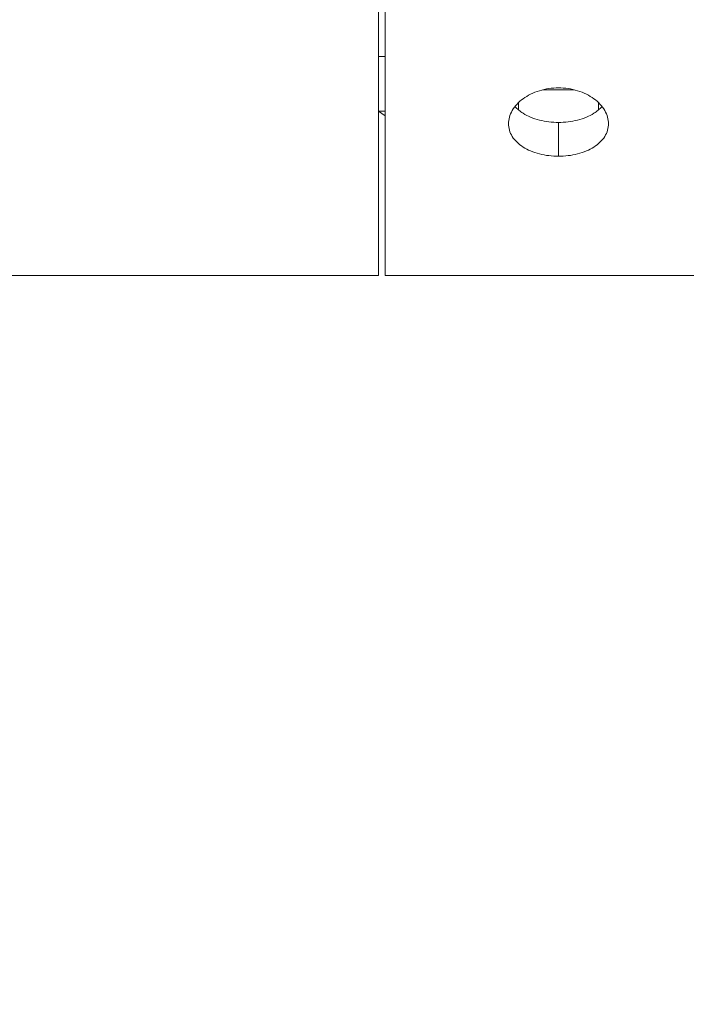
# Model space of a CAD drawing. Units: millimetres. Extents: x -23001 to 5150, y -9829 to -5490.
# Drawn here: x -20220 to -20120, y -7933 to -7786 of the extents above; entities that cross this region are included whole.
import ezdxf

# ---------------------------------------------------------------- set-up
doc = ezdxf.new("R2010")
doc.units = ezdxf.units.MM
doc.header["$MEASUREMENT"] = 0
doc.styles.get("Standard").update_dxf_attribs({"font": 'arial.ttf'})
doc.dimstyles.new('ISO-25', dxfattribs={"dimtxt": 2.5, "dimasz": 2.5, "dimexe": 1.25, "dimexo": 0.625, "dimtad": 1, "dimtxsty": 'Standard', "dimcen": 2.5, "dimadec": 0, "dimazin": 0, "dimtfac": 1, "dimtmove": 0, "dimatfit": 3, "dimfxl": 1, "dimarcsym": 0})

# ---------------------------------------------------------------- blocks, each defined once
blk = doc.blocks.new('*D38')
at = {"color": 0, "lineweight": -2, "transparency": 16777216}
for p, q in [((-22050.83, -5994.63), (-22050.83, -5953.38)), ((-13811.94, -5994.63), (-13811.94, -5953.38)), ((-21980.83, -5954.63), (-13881.94, -5954.63))]:
    blk.add_line(p, q, dxfattribs=at)
at = {"color": 0, "transparency": 16777216}
for points in [[(-21980.83, -5942.96), (-21980.83, -5966.29), (-22050.83, -5954.63)], [(-13881.94, -5942.96), (-13881.94, -5966.29), (-13811.94, -5954.63)]]:
    blk.add_solid(points, dxfattribs=at)
at = {"layer": 'Defpoints', "color": 0, "transparency": 16777216}
for p in [(-13811.94, -5954.63), (-13811.94, -8068.56), (-22050.83, -8288.56)]:
    blk.add_point(p, dxfattribs=at)
at = {"color": 0, "transparency": 16777216, "insert": (-17931.38, -5706.14), "char_height": 330, "attachment_point": 5}
blk.add_mtext('825', dxfattribs=at)
blk = doc.blocks.new('*D39')
at = {"color": 0, "lineweight": -2, "transparency": 16777216}
for p, q in [((-22495.93, -6247.71), (-22537.18, -6247.71)), ((-22535.93, -6317.71), (-22535.93, -9671.06)), ((-22495.93, -9741.06), (-22537.18, -9741.06))]:
    blk.add_line(p, q, dxfattribs=at)
at = {"color": 0, "transparency": 16777216}
for points in [[(-22547.6, -6317.71), (-22524.27, -6317.71), (-22535.93, -6247.71)], [(-22547.6, -9671.06), (-22524.27, -9671.06), (-22535.93, -9741.06)]]:
    blk.add_solid(points, dxfattribs=at)
at = {"layer": 'Defpoints', "color": 0, "transparency": 16777216}
for p in [(-18479.01, -6247.71), (-22535.93, -9741.06), (-17950.33, -9741.06)]:
    blk.add_point(p, dxfattribs=at)
at = {"color": 0, "transparency": 16777216, "insert": (-22784.54, -7994.38), "char_height": 330, "attachment_point": 5, "rotation": 90}
blk.add_mtext('350', dxfattribs=at)

msp = doc.modelspace()

# ---------------------------------------------------------------- linework, layer by layer
at = {"color": 0, "linetype": 'Continuous', "lineweight": 0}
for p, q in [((-20164.838, -7791.322), (-20165.838, -7791.322)), ((-20141.178, -7796.306), (-20136.498, -7796.306)), ((-20165.838, -7799.506), (-20164.838, -7799.506)), ((-20164.838, -7800.217), (-20165.838, -7799.535)), ((-20138.838, -7806.281), (-20138.838, -7801.214)), ((-20165.838, -7824.139), (-20267.219, -7824.139)), ((-20037, -7824.139), (-20164.838, -7824.139))]:
    msp.add_line(p, q, dxfattribs=at)
at = {"color": 0, "linetype": 'Continuous', "lineweight": 0, "extrusion": (0, 0, -1)}
msp.add_ellipse((-20164.838, -7739.989), major_axis=(0, -84.15), ratio=0.000001, start_param=0.0003664, end_param=3.141959, dxfattribs=at)
at = {"color": 0, "linetype": 'Continuous', "lineweight": 0}
for centre, major_axis, start_param, end_param in [((-20165.838, -7739.989), (0, -84.15), -2.3151068, 0.0001632), ((-20144.838, -7739.989), (0, -77), -0.7131493, -0.691033), ((-20132.838, -7739.989), (0, -77), -0.7131493, -0.691033)]:
    msp.add_ellipse(centre, major_axis=major_axis, ratio=0.000001, start_param=start_param, end_param=end_param, dxfattribs=at)
for points, knots in [([(-20138.838, -7806.281), (-20139.781, -7806.281), (-20140.785, -7806.165), (-20142.633, -7805.688), (-20143.476, -7805.326), (-20144.807, -7804.478), (-20145.384, -7803.934), (-20146.15, -7802.717), (-20146.338, -7802.043), (-20146.338, -7800.754), (-20146.15, -7800.054), (-20145.384, -7798.745), (-20144.807, -7798.136), (-20143.476, -7797.164), (-20142.633, -7796.737), (-20140.785, -7796.167), (-20139.781, -7796.026), (-20137.896, -7796.026), (-20136.891, -7796.167), (-20135.044, -7796.737), (-20134.201, -7797.164), (-20132.87, -7798.136), (-20132.292, -7798.745), (-20131.527, -7800.054), (-20131.338, -7800.754), (-20131.338, -7802.043), (-20131.527, -7802.717), (-20132.292, -7803.934), (-20132.869, -7804.478), (-20134.201, -7805.326), (-20135.044, -7805.688), (-20136.891, -7806.165), (-20137.896, -7806.281), (-20138.838, -7806.281)], [0, 0, 0, 0, 0.2826662, 0.2826662, 0.5653325, 0.5653325, 0.8479933, 0.8479933, 1.1306542, 1.1306542, 1.413346, 1.413346, 1.6960378, 1.6960378, 1.9787246, 1.9787246, 2.2614113, 2.2614113, 2.54409, 2.54409, 2.8267686, 2.8267686, 3.1094685, 3.1094685, 3.3921683, 3.3921683, 3.6748216, 3.6748216, 3.9574748, 3.9574748, 4.2401487, 4.2401487, 4.5228226, 4.5228226, 4.5228226, 4.5228226]), ([(-20145.366, -7798.813), (-20145.023, -7799.202), (-20144.604, -7799.553), (-20143.476, -7800.267), (-20142.633, -7800.626), (-20140.785, -7801.099), (-20139.781, -7801.214), (-20138.838, -7801.214)], [-0.76158624, -0.76158624, -0.76158624, -0.76158624, -0.5654074, -0.5654074, -0.2827037, -0.2827037, 0, 0, 0, 0]), ([(-20138.838, -7801.214), (-20137.896, -7801.214), (-20136.891, -7801.099), (-20135.044, -7800.626), (-20134.201, -7800.267), (-20133.073, -7799.553), (-20132.654, -7799.203), (-20132.311, -7798.813)], [-4.52330667, -4.52330667, -4.52330667, -4.52330667, -4.24061204, -4.24061204, -3.9579174, -3.9579174, -3.76172114, -3.76172114, -3.76172114, -3.76172114])]:
    msp.add_open_spline(points, degree=3, knots=knots, dxfattribs=at)

# ---------------------------------------------------------------- dimensions: what is measured, and where the dimension line sits
dim = msp.add_linear_dim(base=(-13811.936, -5954.626), p1=(-22050.826, -8288.561), p2=(-13811.936, -8068.559), text='825', dimstyle='ISO-25', override={"dimtxt": 330, "dimasz": 70, "dimgap": 80, "dimtad": 3, "dimfxl": 40, "dimfxlon": 1})
dim.commit()
dim.dimension.update_dxf_attribs({"geometry": '*D38', "text_midpoint": (-17931.381, -5706.137)})
dim = msp.add_linear_dim(base=(-22535.934, -9741.061), p1=(-18479.008, -6247.707), p2=(-17950.326, -9741.061), angle=90, text='350', dimstyle='ISO-25', override={"dimtxt": 330, "dimasz": 70, "dimgap": 80, "dimtad": 3, "dimfxl": 40, "dimfxlon": 1})
dim.commit()
dim.dimension.update_dxf_attribs({"geometry": '*D39', "text_midpoint": (-22784.535, -7994.384)})

doc.saveas('drawing.dxf')
